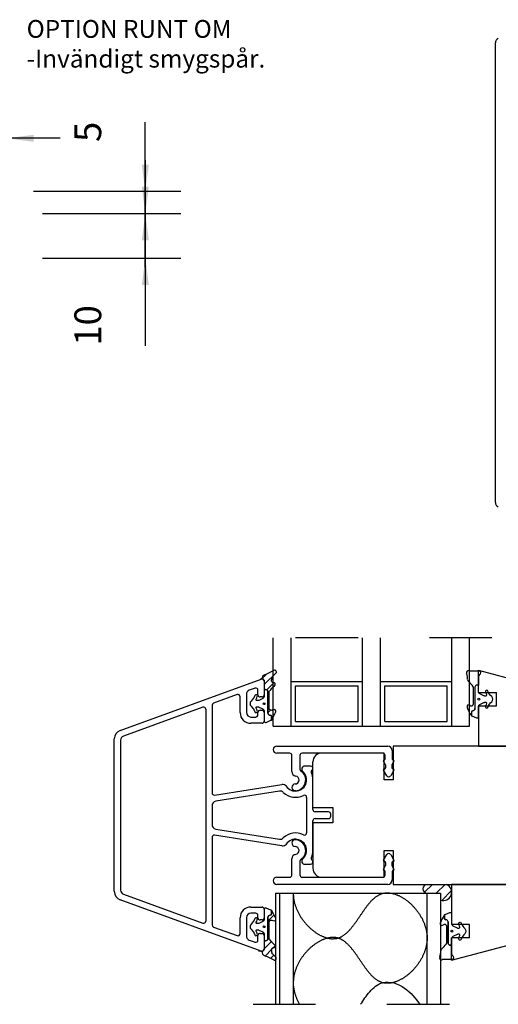
# Model space of a CAD drawing. Units: inches. Extents: x 0 to 420, y 0 to 297.
# Drawn here: x 106 to 160, y 74 to 184 of the extents above; entities that cross this region are included whole.
import ezdxf

# ---------------------------------------------------------------- set-up
doc = ezdxf.new("R2010")
doc.units = ezdxf.units.IN
doc.linetypes.add('DASHED', pattern=[15, 7, -8])
for name, color, linetype in [('1', 7, 'Continuous'), ('DIM', 7, 'Continuous'), ('F', 7, 'Continuous'), ('KON', 7, 'Continuous'), ('YTTERG_LMEK0', 7, 'Continuous')]:
    doc.layers.add(name, color=color, linetype=linetype)
doc.styles.add('CONVERTER_12', font='txt.shx', dxfattribs={"width": 0.9})
doc.dimstyles.new('ME10_DIM_10', dxfattribs={"dimtxt": 3, "dimasz": 3, "dimexe": 4, "dimexo": 4, "dimgap": 4, "dimtad": 1, "dimdec": 1, "dimzin": 12, "dimdsep": 46, "dimtxsty": 'CONVERTER_12', "dimsah": 1, "dimcen": 0.09, "dimclrd": 2, "dimclre": 2, "dimclrt": 2, "dimadec": 0, "dimazin": 0, "dimtfac": 1, "dimtdec": 4, "dimtix": 1, "dimtmove": 0, "dimatfit": 3, "dimfxl": 1, "dimtolj": 1, "dimtzin": 0, "dimarcsym": 0})
doc.dimstyles.new('ME10_DIM_11', dxfattribs={"dimtxt": 3, "dimasz": 3, "dimexe": 4, "dimexo": 4, "dimgap": 4, "dimtad": 1, "dimdec": 1, "dimzin": 12, "dimdsep": 46, "dimtxsty": 'CONVERTER_12', "dimsah": 1, "dimcen": 0.09, "dimclrd": 2, "dimclre": 2, "dimclrt": 2, "dimadec": 0, "dimazin": 0, "dimtfac": 1, "dimtdec": 4, "dimtix": 1, "dimtmove": 0, "dimatfit": 3, "dimfxl": 1, "dimtolj": 1, "dimtzin": 0, "dimarcsym": 0})
doc.dimstyles.new('ME10_DIM_12', dxfattribs={"dimtxt": 3, "dimasz": 3, "dimexe": 4, "dimexo": 4, "dimgap": 4, "dimtad": 1, "dimdec": 1, "dimzin": 12, "dimdsep": 46, "dimtxsty": 'CONVERTER_12', "dimsah": 1, "dimcen": 0.09, "dimclrd": 2, "dimclre": 2, "dimclrt": 2, "dimadec": 0, "dimazin": 0, "dimtfac": 1, "dimtdec": 4, "dimtix": 1, "dimtmove": 0, "dimatfit": 3, "dimfxl": 1, "dimtolj": 1, "dimtzin": 0, "dimarcsym": 0})
pattern_1 = [(45, (0.2208, -0.2208), (-0.8980256, 4e-16), [])]

# ---------------------------------------------------------------- blocks, each defined once
blk = doc.blocks.new('*D5')
at = {"layer": '1', "color": 2, "linetype": 'Continuous'}
for p, q in [((99.54, 166.38), (99.54, 174.82)), ((104.54, 166.38), (104.54, 174.82)), ((110.54, 170.82), (92.13, 170.82))]:
    blk.add_line(p, q, dxfattribs=at)
at = {"layer": '1', "color": 2}
for points in [[(96.54, 170.42), (96.54, 171.21), (99.54, 170.82)], [(107.54, 171.21), (107.54, 170.42), (104.54, 170.82)]]:
    blk.add_solid(points, dxfattribs=at)
at = {"layer": '1', "color": 2, "insert": (92.13, 174.82), "char_height": 3, "attachment_point": 7, "rotation": 0.0003, "line_spacing_factor": 0.60024, "style": 'CONVERTER_12'}
blk.add_mtext('10', dxfattribs=at)
blk = doc.blocks.new('*D6')
at = {"layer": '1', "color": 2, "linetype": 'Continuous'}
for p, q in [((120.06, 156.38), (120.06, 172.61)), ((107.54, 164.88), (124.06, 164.88)), ((108.54, 162.38), (124.06, 162.38))]:
    blk.add_line(p, q, dxfattribs=at)
at = {"layer": '1', "color": 2}
for points in [[(119.67, 167.88), (120.46, 167.88), (120.06, 164.88)], [(120.46, 159.38), (119.67, 159.38), (120.06, 162.38)]]:
    blk.add_solid(points, dxfattribs=at)
at = {"layer": '1', "color": 2, "insert": (116.06, 170.4), "char_height": 3, "attachment_point": 7, "rotation": 90, "line_spacing_factor": 0.60024, "style": 'CONVERTER_12'}
blk.add_mtext('5', dxfattribs=at)
blk = doc.blocks.new('*D7')
at = {"layer": '1', "color": 2, "linetype": 'Continuous'}
for p, q in [((120.06, 168.38), (120.06, 147.57)), ((108.54, 162.38), (124.06, 162.38)), ((108.54, 157.38), (124.06, 157.38))]:
    blk.add_line(p, q, dxfattribs=at)
at = {"layer": '1', "color": 2}
for points in [[(119.67, 165.38), (120.46, 165.38), (120.06, 162.38)], [(120.46, 154.38), (119.67, 154.38), (120.06, 157.38)]]:
    blk.add_solid(points, dxfattribs=at)
at = {"layer": '1', "color": 2, "insert": (116.06, 147.57), "char_height": 3, "attachment_point": 7, "rotation": 90, "line_spacing_factor": 0.60024, "style": 'CONVERTER_12'}
blk.add_mtext('10', dxfattribs=at)
blk = doc.blocks.new('Top__1', base_point=(-66.31, 140.1))
at = {"layer": '1', "linetype": 'Continuous'}
h = blk.add_hatch(dxfattribs=at)
h.set_pattern_fill('_USER', color=2, angle=45, pattern_type=0)
h.set_pattern_definition([(45, (0, 0), (-0.707107, 0.707107), [])])
h.paths.add_polyline_path([(151.64, 86.19), (153.14, 86.19), (153.14, 85.43), (153.32, 85.39), (153.51, 85.38), (153.7, 85.41), (153.87, 85.48), (154.03, 85.58), (154.17, 85.71), (154.27, 85.86), (154.35, 86.03), (154.39, 86.22), (154.39, 86.41), (154.35, 86.59), (154.28, 86.76), (154.18, 86.92), (154.04, 87.05), (153.88, 87.15), (153.8, 87.19), (151.64, 87.19), (151.54, 87.18), (151.45, 87.15), (151.36, 87.09), (151.29, 87.03), (151.23, 86.95), (151.19, 86.86), (151.17, 86.76), (151.16, 86.66), (151.18, 86.56), (151.21, 86.47), (151.27, 86.38), (151.34, 86.31), (151.42, 86.25), (151.51, 86.21), (151.61, 86.19)])
at = {"layer": 'DIM', "linetype": 'Continuous'}
h = blk.add_hatch(dxfattribs=at)
h.set_pattern_fill('CUSTOM10', color=5, scale=0.2, pattern_type=2)
h.set_pattern_definition(pattern_1)
edge = h.paths.add_edge_path()
edge.add_line((134.21, 109.96), (134.21, 109.96))
edge.add_arc((136.35, 109.89), 2.14, 166.1543, 178.1771, ccw=False)
edge.add_arc((134.51, 110.34), 0.25, 134.2089, 166.1543, ccw=False)
edge.add_arc((143.58, 101.02), 13.25, 132.2485, 134.2089, ccw=False)
edge.add_arc((134.55, 110.99), 0.2, 306.8021, 479.5553)
edge.add_arc((129.19, 120.44), 10.66, 292.6105, 299.5553, ccw=False)
edge.add_arc((133.4, 110.37), 0.25, 116.2065, 240)
edge.add_arc((133.15, 109.94), 0.25, 0, 60, ccw=False)
edge.add_line((133.4, 109.94), (133.4, 109.03))
edge.add_line((133.4, 109.03), (133.55, 109.03))
edge.add_arc((133.55, 108.78), 0.25, 0, 90, ccw=False)
edge.add_line((133.8, 108.78), (133.8, 106.4))
edge.add_arc((134.05, 106.4), 0.25, 180, 269.4553)
edge.add_arc((134.04, 106), 0.15, 0, 89.4553, ccw=False)
edge.add_line((134.19, 106), (134.19, 105.61))
edge.add_arc((134.04, 105.81), 0.25, 306.9522, 317.6169)
edge.add_arc((129.45, 108.6), 5.62, 328.1673, 338.3123)
edge.add_arc((134.5, 106.61), 0.196, 336.556, 489.5532)
edge.add_arc((134.2, 106.94), 0.25, 180, 313.828, ccw=False)
edge.add_line((133.95, 106.94), (133.95, 108.7))
edge.add_arc((134.2, 108.7), 0.25, 146.607, 180, ccw=False)
edge.add_arc((136.2, 107.38), 2.65, 128.6519, 146.607, ccw=False)
edge.add_arc((134.43, 109.61), 0.2, 306.8021, 461.7581)
edge.add_arc((134.36, 109.95), 0.15, 178.1771, 281.7581, ccw=False)
h = blk.add_hatch(dxfattribs=at)
h.set_pattern_fill('CUSTOM9', color=5, scale=0.2, pattern_type=2)
h.set_pattern_definition(pattern_1)
edge = h.paths.add_edge_path()
edge.add_line((134.27, 79.48), (134.27, 79.48))
edge.add_arc((136.35, 79.99), 2.14, 181.8229, 193.8457, ccw=False)
edge.add_arc((134.36, 79.93), 0.15, 78.2419, 181.8229, ccw=False)
edge.add_arc((134.43, 80.27), 0.2, 258.2419, 413.1979)
edge.add_arc((136.2, 82.5), 2.65, 213.393, 231.3481, ccw=False)
edge.add_arc((134.2, 81.18), 0.25, 180, 213.393, ccw=False)
edge.add_line((133.95, 81.18), (133.95, 82.95))
edge.add_arc((134.2, 82.95), 0.25, 46.172, 180, ccw=False)
edge.add_arc((134.5, 83.28), 0.196, 230.4468, 383.444)
edge.add_arc((129.45, 81.28), 5.62, 21.6877, 31.8327)
edge.add_arc((134.04, 84.08), 0.25, 42.3831, 53.0478)
edge.add_line((134.19, 84.28), (134.19, 83.88))
edge.add_arc((134.04, 83.88), 0.15, 270.5447, 360, ccw=False)
edge.add_arc((134.05, 83.48), 0.25, 90.5447, 180)
edge.add_line((133.8, 83.48), (133.8, 81.11))
edge.add_arc((133.55, 81.11), 0.25, 270, 360, ccw=False)
edge.add_line((133.55, 80.86), (133.4, 80.86))
edge.add_line((133.4, 80.86), (133.4, 79.94))
edge.add_arc((133.15, 79.94), 0.25, 300, 360, ccw=False)
edge.add_arc((133.4, 79.51), 0.25, 120, 243.7935)
edge.add_arc((129.19, 69.45), 10.66, 60.4447, 67.3895, ccw=False)
edge.add_arc((134.55, 78.89), 0.2, 240.4447, 413.1979)
edge.add_arc((143.58, 88.86), 13.25, 225.7911, 227.7515, ccw=False)
edge.add_arc((134.51, 79.54), 0.25, 193.8457, 225.7911, ccw=False)
at = {"color": 1, "linetype": 'Continuous'}
for p, q in [((156.35, 111.14), (157.51, 111.14)), ((133.92, 105.47), (133.92, 105.47)), ((133.92, 105.47), (133.92, 105.47)), ((133.92, 105.47), (133.92, 105.47)), ((133.92, 105.47), (133.92, 105.47)), ((133.92, 105.47), (133.92, 105.47)), ((133.92, 105.47), (133.92, 105.47)), ((154.5, 78.75), (153.34, 78.75))]:
    blk.add_line(p, q, dxfattribs=at)
for centre, start, end in [((154.82, 110.28), 354.1701, 24.1408), ((151.82, 79.61), 335.8592, 5.8299)]:
    blk.add_arc(centre, 1.35, start, end, dxfattribs=at)
at = {"layer": '1', "color": 1, "linetype": 'Continuous'}
for p, q in [((159.29, 129.99), (159.29, 181.52)), ((157.4, 108.69), (157.4, 111.19)), ((157.4, 111.19), (169.16, 108.04)), ((117.25, 104.43), (133.06, 110.18)), ((133.39, 109.95), (133.39, 108.45)), ((130.36, 108.46), (127.71, 107.49)), ((130.69, 106.45), (130.69, 108.22)), ((131.39, 108.48), (131.39, 106.45)), ((132.36, 109.18), (131.72, 108.95)), ((132.69, 108.45), (132.69, 108.95)), ((133.14, 108.2), (132.94, 108.2)), ((127.54, 107.26), (127.54, 97.45)), ((157.4, 107.19), (157.4, 102.69)), ((126.51, 107.06), (117.62, 103.82)), ((126.84, 106.82), (126.84, 83.08)), ((132.69, 106.2), (132.69, 106.45)), ((132.94, 106.7), (133.14, 106.7)), ((133.39, 106.45), (133.39, 105.5)), ((131.89, 105.95), (132.44, 105.95)), ((133.14, 105.25), (131.89, 105.25)), ((116.59, 86.41), (116.59, 103.49)), ((117.29, 103.35), (117.29, 86.55)), ((134.79, 102.69), (147.24, 102.69)), ((147.84, 102.69), (147.84, 98.91)), ((157.4, 102.69), (169.9, 102.69)), ((136.24, 101.89), (134.79, 101.89)), ((136.49, 99.83), (136.49, 101.64)), ((137.39, 101.64), (137.39, 100.1)), ((146.69, 101.89), (137.64, 101.89)), ((146.84, 98.91), (146.84, 101.91)), ((146.94, 101.24), (146.94, 101.64)), ((147.74, 102.19), (147.74, 101.24)), ((138.59, 100.45), (137.94, 100.45)), ((138.84, 95.82), (138.84, 100.91)), ((146.99, 100.58), (146.76, 100.99)), ((146.99, 100.58), (146.99, 100.24)), ((147.93, 100.99), (147.69, 100.58)), ((147.69, 100.58), (147.69, 100.24)), ((147.13, 99.35), (146.76, 99.99)), ((146.84, 100.14), (146.89, 100.14)), ((147.93, 99.99), (147.56, 99.35)), ((147.79, 100.14), (147.84, 100.14)), ((127.83, 97.2), (135.38, 98.39)), ((138.84, 95.57), (138.84, 98.9)), ((147.84, 98.91), (146.84, 98.91)), ((135.1, 97.64), (127.96, 96.51)), ((138.14, 96.94), (138.14, 92.96)), ((127.54, 96.02), (127.54, 93.88)), ((140.59, 95.32), (139.09, 95.32)), ((140.84, 94.82), (140.84, 95.07)), ((138.84, 91), (138.84, 94.32)), ((138.84, 94.07), (138.84, 88.99)), ((139.09, 94.57), (140.59, 94.57)), ((127.96, 93.39), (135.1, 92.26)), ((127.54, 92.45), (127.54, 82.64)), ((135.38, 91.51), (127.83, 92.7)), ((146.76, 89.89), (147.13, 90.53)), ((146.84, 90.99), (147.84, 90.99)), ((146.84, 87.99), (146.84, 90.99)), ((147.56, 90.53), (147.93, 89.89)), ((147.84, 90.99), (147.84, 87.19)), ((136.49, 88.24), (136.49, 90.05)), ((137.39, 89.78), (137.39, 88.24)), ((137.94, 89.45), (138.59, 89.45)), ((146.89, 89.74), (146.84, 89.74)), ((146.99, 89.64), (146.99, 89.3)), ((147.69, 89.64), (147.69, 89.3)), ((147.84, 89.74), (147.79, 89.74)), ((146.76, 88.89), (146.99, 89.3)), ((146.94, 88.24), (146.94, 88.64)), ((147.69, 89.3), (147.93, 88.89)), ((147.74, 88.64), (147.74, 87.69)), ((134.79, 87.99), (136.24, 87.99)), ((147.24, 87.19), (134.79, 87.19)), ((137.64, 87.99), (146.69, 87.99)), ((154.39, 87.19), (154.39, 82.69)), ((166.89, 87.19), (154.39, 87.19)), ((134.64, 86.19), (135.14, 86.19)), ((134.64, 86.19), (134.64, 73.75)), ((135.14, 86.19), (136.64, 86.19)), ((135.14, 73.75), (135.14, 86.19)), ((136.64, 86.19), (151.64, 86.19)), ((136.64, 86.19), (136.64, 73.75)), ((151.64, 86.19), (153.14, 86.19)), ((151.64, 73.75), (151.64, 86.19)), ((153.14, 86.19), (153.14, 85.43)), ((133.06, 79.71), (117.25, 85.47)), ((117.62, 86.08), (126.51, 82.84)), ((153.14, 85.43), (153.14, 73.75)), ((131.89, 84.65), (133.14, 84.65)), ((132.44, 83.95), (131.89, 83.95)), ((133.39, 84.4), (133.39, 83.45)), ((130.69, 81.68), (130.69, 83.45)), ((131.39, 83.45), (131.39, 81.42)), ((132.69, 83.45), (132.69, 83.7)), ((133.14, 83.2), (132.94, 83.2)), ((127.71, 82.41), (130.36, 81.44)), ((132.94, 81.7), (133.14, 81.7)), ((154.39, 78.69), (166.15, 81.84)), ((131.72, 80.95), (132.36, 80.71)), ((132.69, 80.95), (132.69, 81.45)), ((133.39, 81.45), (133.39, 79.95)), ((132.93, 79.7), (132.74, 79.7))]:
    blk.add_line(p, q, dxfattribs=at)
at = {"layer": '1', "color": 4, "linetype": 'DASHED'}
for p, q in [((158.9, 114.84), (132.14, 114.84)), ((132.14, 73.75), (155.64, 73.75))]:
    blk.add_line(p, q, dxfattribs=at)
at = {"layer": '1', "color": 1, "linetype": 'Continuous'}
for centre, radius, start, end in [((159.79, 181.52), 0.5, 110, 180), ((159.79, 129.99), 0.5, 180, 250), ((133.14, 109.95), 0.25, 0, 110), ((130.44, 108.22), 0.25, 0, 110), ((131.89, 108.48), 0.5, 110, 180), ((132.44, 108.95), 0.25, 0, 110), ((132.94, 108.45), 0.25, 180, 270), ((133.14, 108.45), 0.25, 270, 0), ((126.59, 106.82), 0.25, 0, 110), ((127.79, 107.26), 0.25, 110, 180), ((131.89, 106.45), 1.2, 180, 270), ((131.89, 106.45), 0.5, 180, 270), ((132.44, 106.2), 0.25, 270, 0), ((132.94, 106.45), 0.25, 90, 180), ((133.14, 106.45), 0.25, 0, 90), ((133.14, 105.5), 0.25, 270, 0), ((117.59, 103.49), 1, 110, 180), ((117.79, 103.35), 0.5, 110, 180), ((134.79, 102.29), 0.4, 90, 270), ((147.24, 102.19), 0.5, 0, 90), ((136.24, 101.64), 0.25, 0, 90), ((137.64, 101.64), 0.25, 90, 180), ((146.69, 101.64), 0.25, 0, 90), ((137.94, 100.1), 0.345, 90, 229.0672), ((138.59, 100.2), 0.25, 307.6731, 90), ((146.84, 101.04), 0.1, 90, 210), ((146.84, 101.24), 0.1, 270, 0), ((147.84, 101.24), 0.1, 180, 270), ((147.84, 101.04), 0.1, 330, 90), ((136.89, 98.9), 1.25, 214.8499, 49.0672), ((136.99, 99.83), 0.5, 180, 260.9153), ((136.84, 98.89), 0.45, 271.7365, 80.9153), ((136.84, 98.89), 1.2, 271.7365, 56.5146), ((137.64, 100.1), 0.25, 180, 236.5146), ((138.9, 99.8), 0.25, 127.6731, 204.2689), ((136.89, 98.9), 1.95, 0, 24.2689), ((146.84, 100.04), 0.1, 90, 210), ((146.89, 100.24), 0.1, 270, 0), ((147.34, 99.48), 0.25, 210, 330), ((147.79, 100.24), 0.1, 180, 270), ((147.84, 100.04), 0.1, 330, 90), ((135.46, 97.9), 0.5, 34.8499, 99), ((136.87, 98.07), 0.375, 91.7365, 271.7365), ((127.79, 97.45), 0.25, 180, 279), ((135.18, 97.15), 0.5, 45.6663, 99), ((136.89, 98.9), 1.95, 225.6663, 297.0357), ((137.89, 96.94), 0.25, 0, 117.0357), ((128.04, 96.02), 0.5, 99, 180), ((139.09, 95.57), 0.25, 180, 270), ((140.59, 95.07), 0.25, 0, 90), ((128.04, 93.88), 0.5, 180, 261), ((139.09, 94.32), 0.25, 90, 180), ((140.59, 94.82), 0.25, 270, 0), ((136.89, 91), 1.95, 62.9643, 134.3337), ((137.89, 92.96), 0.25, 242.9643, 0), ((127.79, 92.45), 0.25, 81, 180), ((135.18, 92.75), 0.5, 261, 314.3337), ((135.46, 92), 0.5, 261, 325.1501), ((136.89, 91), 1.25, 310.9328, 145.1501), ((136.87, 91.82), 0.375, 88.2635, 268.2635), ((136.84, 90.99), 1.2, 303.4854, 88.2635), ((136.99, 90.05), 0.5, 99.0847, 180), ((136.84, 90.99), 0.45, 279.0847, 88.2635), ((136.89, 91), 1.95, 335.7311, 0), ((147.34, 90.41), 0.25, 30, 150), ((137.64, 89.78), 0.25, 123.4854, 180), ((137.94, 89.79), 0.345, 130.9328, 270), ((138.59, 89.7), 0.25, 270, 52.3269), ((138.9, 90.1), 0.25, 155.7311, 232.3269), ((146.84, 89.84), 0.1, 150, 270), ((146.89, 89.64), 0.1, 0, 90), ((147.79, 89.64), 0.1, 90, 180), ((147.84, 89.84), 0.1, 270, 30), ((146.84, 88.84), 0.1, 150, 270), ((146.84, 88.64), 0.1, 0, 90), ((147.84, 88.64), 0.1, 90, 180), ((147.84, 88.84), 0.1, 270, 30), ((134.79, 87.59), 0.4, 90, 270), ((136.24, 88.24), 0.25, 270, 0), ((137.64, 88.24), 0.25, 180, 270), ((146.69, 88.24), 0.25, 270, 0), ((147.24, 87.69), 0.5, 270, 0), ((151.66, 86.69), 0.5, 92.1476, 267.8524), ((153.45, 86.32), 0.94, 250.774, 68.3031), ((117.59, 86.41), 1, 180, 250), ((117.79, 86.55), 0.5, 180, 250), ((131.89, 83.45), 1.2, 90, 180), ((131.89, 83.45), 0.5, 90, 180), ((132.44, 83.7), 0.25, 0, 90), ((133.14, 84.4), 0.25, 0, 90), ((126.59, 83.08), 0.25, 250, 0), ((132.94, 83.45), 0.25, 180, 270), ((133.14, 83.45), 0.25, 270, 0), ((127.79, 82.64), 0.25, 180, 250), ((130.44, 81.68), 0.25, 250, 0), ((132.94, 81.45), 0.25, 90, 180), ((133.14, 81.45), 0.25, 0, 90), ((131.89, 81.42), 0.5, 180, 250), ((132.44, 80.95), 0.25, 250, 0), ((133.14, 79.95), 0.25, 250, 0)]:
    blk.add_arc(centre, radius, start, end, dxfattribs=at)
for points in [[(136.64, 86.19), (136.64, 86.18), (136.64, 86.17), (136.65, 86.01), (136.66, 85.85), (136.67, 85.69), (136.69, 85.53), (136.72, 85.37), (136.76, 85.21), (136.8, 85.06), (136.84, 84.9), (136.89, 84.74), (136.95, 84.59), (137.01, 84.44), (137.07, 84.29), (137.14, 84.14), (137.22, 83.99), (137.3, 83.85), (137.38, 83.7), (137.46, 83.56), (137.55, 83.42), (137.65, 83.29), (137.75, 83.15), (137.85, 83.02), (137.95, 82.9), (138.06, 82.77), (138.17, 82.65), (138.28, 82.53), (138.39, 82.42), (138.51, 82.31), (138.63, 82.2), (138.75, 82.1), (138.87, 82), (138.99, 81.91), (139.12, 81.82), (139.24, 81.73), (139.37, 81.65), (139.5, 81.58), (139.63, 81.51), (139.76, 81.44), (139.89, 81.38), (140.02, 81.33), (140.15, 81.28), (140.28, 81.23), (140.41, 81.19), (140.53, 81.16), (140.66, 81.14), (140.79, 81.12), (140.92, 81.1), (141.04, 81.1), (141.16, 81.1), (141.29, 81.11), (141.41, 81.12), (141.53, 81.14), (141.64, 81.17), (141.76, 81.2), (141.87, 81.25), (141.98, 81.3), (142.09, 81.35), (142.19, 81.42), (142.3, 81.48), (142.4, 81.56), (142.5, 81.64), (142.6, 81.72), (142.7, 81.81), (142.8, 81.91), (142.89, 82), (142.99, 82.11), (143.08, 82.21), (143.17, 82.32), (143.26, 82.43), (143.35, 82.55), (143.44, 82.67), (143.53, 82.79), (143.62, 82.91), (143.71, 83.03), (143.8, 83.16), (143.88, 83.29), (143.97, 83.41), (144.06, 83.54), (144.14, 83.67), (144.23, 83.8), (144.32, 83.92), (144.4, 84.05), (144.49, 84.18), (144.58, 84.3), (144.66, 84.43), (144.75, 84.55), (144.84, 84.67), (144.93, 84.79), (145.02, 84.9), (145.11, 85.02), (145.21, 85.13), (145.3, 85.23), (145.39, 85.33), (145.49, 85.43), (145.59, 85.53), (145.68, 85.61), (145.78, 85.7), (145.88, 85.78), (145.99, 85.85), (146.09, 85.92), (146.2, 85.98), (146.31, 86.04), (146.42, 86.09), (146.53, 86.13), (146.64, 86.17), (146.76, 86.2), (146.88, 86.22), (147, 86.23), (147.12, 86.24), (147.24, 86.24), (147.37, 86.23), (147.5, 86.22), (147.62, 86.2), (147.75, 86.17), (147.88, 86.14), (148.01, 86.11), (148.14, 86.06), (148.27, 86.01), (148.4, 85.96), (148.53, 85.9), (148.66, 85.83), (148.79, 85.76), (148.91, 85.69), (149.04, 85.6), (149.17, 85.52), (149.29, 85.43), (149.41, 85.34), (149.54, 85.24), (149.66, 85.14), (149.78, 85.03), (149.89, 84.92), (150.01, 84.8), (150.12, 84.69), (150.23, 84.57), (150.33, 84.44), (150.44, 84.31), (150.54, 84.18), (150.64, 84.05), (150.73, 83.92), (150.82, 83.78), (150.91, 83.64), (150.99, 83.49), (151.07, 83.35), (151.14, 83.2), (151.21, 83.05), (151.28, 82.9), (151.34, 82.75), (151.39, 82.59), (151.44, 82.44), (151.49, 82.28), (151.53, 82.13), (151.56, 81.97), (151.59, 81.81), (151.61, 81.65), (151.63, 81.49), (151.64, 81.33), (151.64, 81.17), (151.64, 81.01), (151.63, 80.85), (151.61, 80.69), (151.59, 80.53), (151.56, 80.37), (151.53, 80.21), (151.49, 80.06), (151.44, 79.9), (151.39, 79.74), (151.34, 79.59), (151.28, 79.44), (151.21, 79.29), (151.14, 79.14), (151.07, 78.99), (150.99, 78.85), (150.91, 78.7), (150.82, 78.56), (150.73, 78.42), (150.64, 78.29), (150.54, 78.15), (150.44, 78.02), (150.33, 77.9), (150.23, 77.77), (150.12, 77.65), (150.01, 77.53), (149.89, 77.42), (149.78, 77.31), (149.66, 77.2), (149.54, 77.1), (149.41, 77), (149.29, 76.91), (149.17, 76.82), (149.04, 76.73), (148.91, 76.65), (148.79, 76.58), (148.66, 76.51), (148.53, 76.44), (148.4, 76.38), (148.27, 76.33), (148.14, 76.28), (148.01, 76.23), (147.88, 76.19), (147.75, 76.16), (147.62, 76.14), (147.5, 76.12), (147.37, 76.1), (147.24, 76.1), (147.12, 76.1), (147, 76.11), (146.88, 76.12), (146.76, 76.14), (146.64, 76.17), (146.53, 76.2), (146.42, 76.25), (146.31, 76.3), (146.2, 76.35), (146.09, 76.42), (145.99, 76.48), (145.88, 76.56), (145.78, 76.64), (145.68, 76.72), (145.59, 76.81), (145.49, 76.91), (145.39, 77), (145.3, 77.11), (145.21, 77.21), (145.11, 77.32), (145.02, 77.43), (144.93, 77.55), (144.84, 77.67), (144.75, 77.79), (144.66, 77.91), (144.58, 78.03), (144.49, 78.16), (144.4, 78.29), (144.32, 78.41), (144.23, 78.54), (144.14, 78.67), (144.06, 78.8), (143.97, 78.92), (143.88, 79.05), (143.8, 79.18), (143.71, 79.3), (143.62, 79.43), (143.53, 79.55), (143.44, 79.67), (143.35, 79.79), (143.26, 79.9), (143.17, 80.02), (143.08, 80.13), (142.99, 80.23), (142.89, 80.33), (142.8, 80.43), (142.7, 80.53), (142.6, 80.61), (142.5, 80.7), (142.4, 80.78), (142.3, 80.85), (142.19, 80.92), (142.09, 80.98), (141.98, 81.04), (141.87, 81.09), (141.76, 81.13), (141.64, 81.17), (141.53, 81.2), (141.41, 81.22), (141.29, 81.23), (141.16, 81.24), (141.04, 81.24), (140.92, 81.23), (140.79, 81.22), (140.66, 81.2), (140.53, 81.17), (140.41, 81.14), (140.28, 81.11), (140.15, 81.06), (140.02, 81.01), (139.89, 80.96), (139.76, 80.9), (139.63, 80.83), (139.5, 80.76), (139.37, 80.69), (139.24, 80.6), (139.12, 80.52), (138.99, 80.43), (138.87, 80.34), (138.75, 80.24), (138.63, 80.14), (138.51, 80.03), (138.39, 79.92), (138.28, 79.8), (138.17, 79.69), (138.06, 79.57), (137.95, 79.44), (137.85, 79.31), (137.75, 79.18), (137.65, 79.05), (137.55, 78.92), (137.46, 78.78), (137.38, 78.64), (137.3, 78.49), (137.22, 78.35), (137.14, 78.2), (137.07, 78.05), (137.01, 77.9), (136.95, 77.75), (136.89, 77.59), (136.84, 77.44), (136.8, 77.28), (136.76, 77.13), (136.72, 76.97), (136.69, 76.81), (136.67, 76.65), (136.66, 76.49), (136.65, 76.33), (136.64, 76.17), (136.65, 76.01), (136.65, 75.85), (136.67, 75.7), (136.69, 75.54), (136.72, 75.39), (136.75, 75.23), (136.79, 75.08), (136.83, 74.92), (136.88, 74.77), (136.94, 74.62), (136.99, 74.47), (137.06, 74.32), (137.2, 74.03), (137.35, 73.75)], [(144.19, 73.75), (145.22, 75.15), (146.64, 76.17), (149.11, 75.56), (150.84, 73.75)]]:
    blk.add_spline(points, degree=3, dxfattribs=at)
at = {"layer": '1', "color": 1}
for p in [(133.03, 110.21), (133.04, 79.7)]:
    blk.add_point(p, dxfattribs=at)
at = {"layer": 'DIM', "color": 1, "linetype": 'Continuous'}
for centre in [(133.37, 107.44), (157.43, 107.95), (133.37, 82.44), (154.42, 81.94)]:
    blk.add_circle(centre, 0.1, dxfattribs=at)
at = {"layer": 'F', "color": 1, "linetype": 'Continuous'}
for p, q in [((134.4, 104.94), (134.4, 114.84)), ((136.4, 104.94), (136.4, 114.84)), ((144.4, 104.94), (144.4, 114.84)), ((146.4, 104.94), (146.4, 114.84)), ((154.4, 104.94), (154.4, 114.84)), ((156.4, 104.94), (156.4, 114.84)), ((136.4, 109.94), (144.4, 109.94)), ((136.9, 105.44), (136.9, 109.44)), ((136.9, 109.44), (143.9, 109.44)), ((143.9, 105.44), (143.9, 109.44)), ((146.4, 109.94), (154.4, 109.94)), ((146.9, 105.44), (146.9, 109.44)), ((146.9, 109.44), (153.9, 109.44)), ((153.9, 105.44), (153.9, 109.44)), ((134.4, 104.94), (146.4, 104.94)), ((136.9, 105.44), (143.9, 105.44)), ((144.4, 104.94), (156.4, 104.94)), ((146.9, 105.44), (153.9, 105.44)), ((173.84, 102.69), (147.84, 102.69)), ((146.84, 101.91), (139.84, 101.91)), ((138.84, 95.82), (141.09, 95.82)), ((141.09, 95.82), (141.09, 94.07)), ((141.09, 94.07), (138.84, 94.07)), ((139.84, 87.99), (146.84, 87.99)), ((147.84, 87.19), (173.84, 87.19))]:
    blk.add_line(p, q, dxfattribs=at)
for centre, start, end in [((139.84, 100.91), 90, 180), ((139.84, 88.99), 180, 270), ((139.84, 88.99), 180, 270)]:
    blk.add_arc(centre, 1, start, end, dxfattribs=at)
at = {"layer": 'KON', "color": 1, "linetype": 'Continuous'}
for p, q in [((157.4, 110.45), (157.4, 109.53)), ((157, 109.28), (157, 106.9)), ((157.4, 109.53), (157.25, 109.53)), ((156.85, 107.44), (156.85, 109.21)), ((156.6, 106.5), (156.6, 106.11)), ((153.6, 83.78), (153.6, 83.38)), ((153.99, 82.98), (153.99, 80.61)), ((153.84, 80.68), (153.84, 82.45)), ((154.24, 80.36), (154.39, 80.36)), ((154.39, 80.36), (154.39, 79.44))]:
    blk.add_line(p, q, dxfattribs=at)
for points in [[(134.21, 109.96), (134.21, 109.96, -0.052508), (134.27, 110.4, -0.140298), (134.34, 110.52, -0.008554), (134.67, 110.83, 0.938679), (134.45, 111.17, -0.030312), (133.29, 110.6, 0.599635), (133.27, 110.16, -0.267949), (133.4, 109.94), (133.4, 109.03), (133.55, 109.03, -0.414214), (133.8, 108.78), (133.8, 106.4, 0.411432), (134.05, 106.15, -0.411432), (134.19, 106), (134.19, 105.61, 0.046567), (134.23, 105.64, 0.044295), (134.68, 106.53, 0.788317), (134.37, 106.76, -0.660807), (133.95, 106.94), (133.95, 108.7, -0.146744), (133.99, 108.84, -0.078505), (134.55, 109.45, 0.802269), (134.39, 109.81, -0.485471), (134.21, 109.96)], [(158.01, 107.57), (158.01, 107.57, -0.107063), (158.11, 107.6), (158.22, 107.6, -0.564224), (158.31, 107.45, 0.044743), (158.19, 107.16, 1.003573), (158.46, 107.03, -0.12122), (158.88, 107.66, 0.20253), (159, 107.95, 0.20253), (158.88, 108.23, -0.12122), (158.46, 108.86, 1.003573), (158.19, 108.73, 0.044743), (158.31, 108.44, -0.564224), (158.22, 108.3), (158.11, 108.3, -0.107063), (158.01, 108.32), (157.55, 108.53, -0.294108), (157.4, 108.76), (157.4, 109.53), (157.25, 109.53, 0.414214), (157, 109.28), (157, 106.9, -0.411432), (156.75, 106.65, 0.411432), (156.6, 106.5), (156.6, 106.11, 0.062085), (156.66, 106.08), (157.19, 105.86, 0.538061), (157.4, 106), (157.4, 107.13, -0.294108), (157.55, 107.36), (158.01, 107.57)], [(132.79, 107.07), (132.79, 107.07), (133.25, 106.86, -0.294108), (133.4, 106.63), (133.4, 105.49, 0.538061), (133.61, 105.35), (134.14, 105.58, 0.062085), (134.19, 105.61), (134.19, 106, 0.411432), (134.05, 106.15, -0.411432), (133.8, 106.4), (133.8, 108.78, 0.414214), (133.55, 109.03), (133.4, 109.03), (133.4, 108.25, -0.294108), (133.25, 108.03), (132.79, 107.81, -0.107063), (132.68, 107.79), (132.58, 107.79, -0.564224), (132.49, 107.94, 0.044743), (132.61, 108.23, 1.003573), (132.33, 108.35, -0.12122), (131.92, 107.73, 0.20253), (131.8, 107.44, 0.20253), (131.92, 107.16, -0.12122), (132.33, 106.53, 1.003573), (132.61, 106.65, 0.044743), (132.49, 106.95, -0.564224), (132.58, 107.09), (132.68, 107.09, -0.107063), (132.79, 107.07)], [(133.25, 83.03), (133.25, 83.03), (132.79, 82.81, -0.107063), (132.68, 82.79), (132.58, 82.79, -0.564224), (132.49, 82.94, 0.044743), (132.61, 83.23, 1.003573), (132.33, 83.35, -0.12122), (131.92, 82.73, 0.20253), (131.8, 82.44, 0.20253), (131.92, 82.16, -0.12122), (132.33, 81.53, 1.003573), (132.61, 81.65, 0.044743), (132.49, 81.95, -0.564224), (132.58, 82.09), (132.68, 82.09, -0.107063), (132.79, 82.07), (133.25, 81.86, -0.294108), (133.4, 81.63), (133.4, 80.86), (133.55, 80.86, 0.414214), (133.8, 81.11), (133.8, 83.48, -0.411432), (134.05, 83.73, 0.411432), (134.19, 83.88), (134.19, 84.28, 0.062085), (134.14, 84.31), (133.61, 84.53, 0.538061), (133.4, 84.39), (133.4, 83.25, -0.294108), (133.25, 83.03)], [(134.27, 79.48), (134.27, 79.48, -0.052508), (134.21, 79.93, -0.485471), (134.39, 80.08, 0.802269), (134.55, 80.43, -0.078505), (133.99, 81.04, -0.146744), (133.95, 81.18), (133.95, 82.95, -0.660807), (134.37, 83.13, 0.788317), (134.68, 83.36, 0.044295), (134.23, 84.24, 0.046567), (134.19, 84.28), (134.19, 83.88, -0.411432), (134.05, 83.73, 0.411432), (133.8, 83.48), (133.8, 81.11, -0.414214), (133.55, 80.86), (133.4, 80.86), (133.4, 79.94, -0.267949), (133.27, 79.73, 0.599635), (133.29, 79.28, -0.030312), (134.45, 78.72, 0.938679), (134.67, 79.05, -0.008554), (134.34, 79.36, -0.140298), (134.27, 79.48)], [(155, 82.31), (155, 82.31, 0.107063), (155.11, 82.29), (155.22, 82.29, 0.564224), (155.3, 82.44, -0.044743), (155.18, 82.73, -1.003573), (155.46, 82.85, 0.12122), (155.87, 82.23, -0.20253), (155.99, 81.94, -0.20253), (155.87, 81.66, 0.12122), (155.46, 81.03, -1.003573), (155.18, 81.15, -0.044743), (155.3, 81.45, 0.564224), (155.22, 81.59), (155.11, 81.59, 0.107063), (155, 81.57), (154.54, 81.36, 0.294108), (154.39, 81.13), (154.39, 80.36), (154.24, 80.36, -0.414214), (153.99, 80.61), (153.99, 82.98, 0.411432), (153.74, 83.23, -0.411432), (153.6, 83.38), (153.6, 83.78, -0.062085), (153.65, 83.81), (154.18, 84.03, -0.538061), (154.39, 83.89), (154.39, 82.75, 0.294108), (154.54, 82.53), (155, 82.31)]]:
    blk.add_lwpolyline(points, format="xyb", close=True, dxfattribs=at)
for centre, radius, start, end in [((156.29, 110.91), 0.242, 75.7179, 198.5409), ((157.65, 110.48), 0.25, 120, 180), ((157.4, 110.92), 0.25, 300, 63.7935), ((156.37, 110.11), 0.2, 172.8854, 233.1979), ((154.6, 107.88), 2.65, 33.393, 51.3481), ((156.6, 109.21), 0.25, 0, 33.393), ((157.25, 109.28), 0.25, 90, 180), ((156.3, 107.11), 0.196, 50.4468, 203.444), ((156.6, 107.44), 0.25, 226.172, 0), ((161.34, 109.11), 5.62, 201.6877, 211.8327), ((156.75, 106.31), 0.25, 222.3831, 233.0478), ((156.75, 106.5), 0.15, 90.5447, 180), ((156.75, 106.9), 0.25, 270.5447, 360), ((153.29, 82.78), 0.196, 156.556, 309.5532), ((158.34, 80.78), 5.62, 148.1673, 158.3123), ((153.75, 83.58), 0.25, 126.9522, 137.6169), ((153.75, 83.38), 0.15, 180, 269.4553), ((153.74, 82.98), 0.25, 0, 89.4553), ((153.59, 82.45), 0.25, 0, 133.828), ((153.59, 80.68), 0.25, 326.607, 360), ((154.24, 80.61), 0.25, 180, 270), ((153.36, 79.77), 0.2, 126.8021, 187.1146), ((151.59, 82), 2.65, 308.6519, 326.607), ((153.28, 78.98), 0.242, 161.4591, 284.2821), ((154.64, 79.4), 0.25, 180, 240), ((154.39, 78.97), 0.25, 296.2065, 60)]:
    blk.add_arc(centre, radius, start, end, dxfattribs=at)
at = {"layer": 'YTTERG_LMEK0', "color": 1, "linetype": 'Continuous'}
for p, q in [((157.4, 108.69), (159.4, 108.69)), ((159.4, 107.19), (159.4, 108.69)), ((157.4, 107.19), (159.4, 107.19)), ((156.39, 82.69), (154.39, 82.69)), ((156.39, 81.19), (156.39, 82.69)), ((154.39, 78.69), (154.39, 81.19)), ((156.39, 81.19), (154.39, 81.19))]:
    blk.add_line(p, q, dxfattribs=at)
at = {"layer": '1', "color": 7, "insert": (106.77, 178.12), "char_height": 2, "attachment_point": 7, "style": 'CONVERTER_12'}
blk.add_mtext('OPTION RUNT OM\\P-Invändigt smygspår.', dxfattribs=at)
at = {"layer": '1'}
dim = blk.add_linear_dim(base=(99.54, 170.82), p1=(104.54, 162.38), p2=(99.54, 162.38), text='10', dimstyle='ME10_DIM_10', dxfattribs=at)
dim.commit()
dim.dimension.update_dxf_attribs({"geometry": '*D5', "text_midpoint": (94.35, 176.32), "text_rotation": 0.0001})
for base, p1, p2, text, dimstyle, picture, middle in [((120.06, 162.38), (103.54, 164.88), (104.54, 162.38), '5', 'ME10_DIM_11', '*D6', (114.56, 171.5)), ((120.06, 157.38), (104.54, 162.38), (104.54, 157.38), '10', 'ME10_DIM_12', '*D7', (114.56, 149.78))]:
    dim = blk.add_linear_dim(base=base, p1=p1, p2=p2, angle=90, text=text, dimstyle=dimstyle, dxfattribs=at)
    dim.commit()
    dim.dimension.update_dxf_attribs({"geometry": picture, "text_midpoint": middle, "text_rotation": 90})
blk = doc.blocks.new('Top__2', base_point=(-99.9, 212.08))
blk.add_blockref('Top__1', (-66.31, 140.1))
blk = doc.blocks.new('Borders_a3')
blk.add_blockref('Top__2', (-99.9, 212.08))

msp = doc.modelspace()

# ---------------------------------------------------------------- block references
msp.add_blockref('Borders_a3', (0, 0))

doc.saveas('drawing.dxf')
